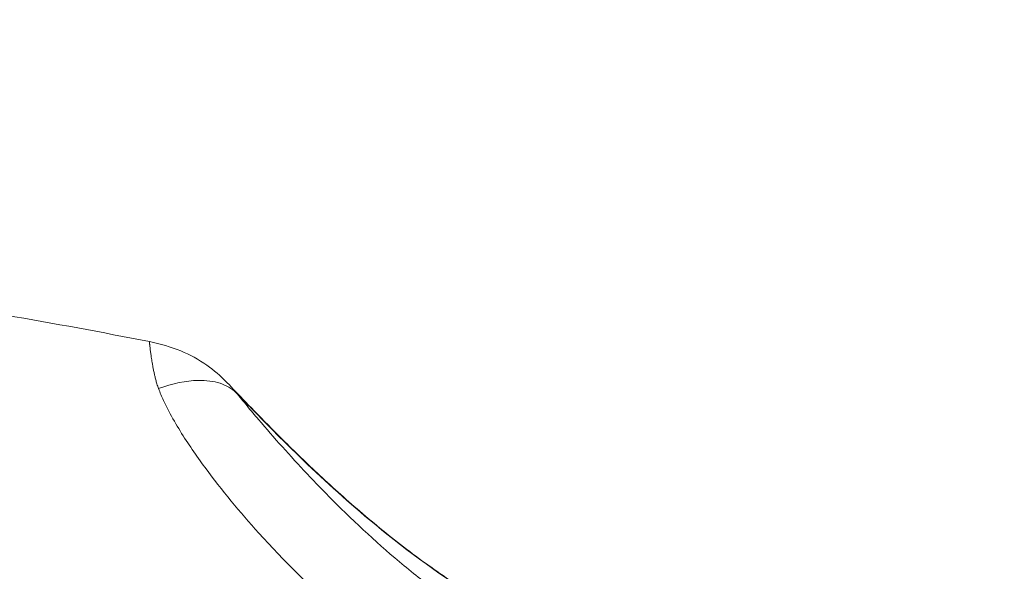
# Model space of a CAD drawing. Units: millimetres. Extents: x -5 to 8187, y 15 to 8179.
# Drawn here: x 4444 to 4597, y 4761 to 4847 of the extents above; entities that cross this region are included whole.
import ezdxf

# ---------------------------------------------------------------- set-up
doc = ezdxf.new("R2010")
doc.units = ezdxf.units.MM
doc.styles.get("Standard").update_dxf_attribs({"font": 'arial.ttf'})
doc.dimstyles.get("Standard").update_dxf_attribs({"dimtxt": 0.18, "dimasz": 0.18, "dimexe": 0.18, "dimexo": 0.0625, "dimgap": 0.09, "dimtad": 0, "dimtih": 1, "dimtoh": 1, "dimdec": 4, "dimzin": 0, "dimdsep": 46, "dimtxsty": 'Standard', "dimcen": 0.09, "dimadec": 0, "dimazin": 0, "dimtfac": 1, "dimtdec": 4, "dimtofl": 0, "dimtmove": 0, "dimatfit": 3, "dimfxl": 1, "dimtolj": 1, "dimtzin": 0, "dimarcsym": 0})

# ---------------------------------------------------------------- blocks, each defined once
blk = doc.blocks.new('A$C5cb2ad45')
at = {"color": 0, "linetype": 'Continuous', "lineweight": 0}
for points, knots in [([(168.6, 1320.34), (171.9, 1319.92), (175.2, 1319.47), (187.45, 1317.74), (196.38, 1316.35), (212.73, 1313.54), (220.16, 1312.17), (227.57, 1310.71)], [0.002064, 0.002064, 0.002064, 0.002064, 10.000148, 10.000148, 37.108084, 37.108084, 59.770361, 59.770361, 59.770361, 59.770361]), ([(228.97, 1303.44), (228.88, 1303.67), (228.8, 1303.91), (228.66, 1304.37), (228.6, 1304.58), (228.49, 1304.99), (228.44, 1305.19), (228.35, 1305.57), (228.31, 1305.76), (228.25, 1306.04), (228.23, 1306.13), (228.17, 1306.4), (228.14, 1306.57), (228.08, 1306.91), (228.05, 1307.07), (227.99, 1307.39), (227.97, 1307.54), (227.92, 1307.83), (227.9, 1307.98), (227.86, 1308.25), (227.84, 1308.39), (227.81, 1308.59), (227.8, 1308.67), (227.77, 1308.87), (227.76, 1308.98), (227.73, 1309.21), (227.71, 1309.31), (227.69, 1309.51), (227.68, 1309.61), (227.66, 1309.79), (227.65, 1309.87), (227.63, 1310.03), (227.62, 1310.1), (227.61, 1310.23), (227.6, 1310.28), (227.59, 1310.39), (227.59, 1310.44), (227.58, 1310.53), (227.57, 1310.56), (227.57, 1310.63), (227.57, 1310.65), (227.56, 1310.69), (227.56, 1310.7), (227.57, 1310.71), (227.57, 1310.71), (227.57, 1310.71)], [0, 0, 0, 0, 0.0378343, 0.0378343, 0.0702154, 0.0702154, 0.100167, 0.100167, 0.1280787, 0.1280787, 0.1428571, 0.1428571, 0.1695518, 0.1695518, 0.1955893, 0.1955893, 0.2209234, 0.2209234, 0.2459568, 0.2459568, 0.2706446, 0.2706446, 0.2857143, 0.2857143, 0.3100556, 0.3100556, 0.3342892, 0.3342892, 0.358439, 0.358439, 0.3825766, 0.3825766, 0.4067517, 0.4067517, 0.4285714, 0.4285714, 0.45302, 0.45302, 0.4775927, 0.4775927, 0.5024227, 0.5024227, 0.5274279, 0.5274279, 0.5379765, 0.5379765, 0.5379765, 0.5379765]), ([(227.57, 1310.71), (229.23, 1310.38), (230.87, 1309.92), (233.85, 1308.69), (235.21, 1307.95), (237.55, 1306.3), (238.58, 1305.41), (239.75, 1304.23), (239.96, 1304.01), (240.25, 1303.7), (240.32, 1303.62), (240.41, 1303.52), (240.43, 1303.51), (240.45, 1303.48), (240.45, 1303.48), (240.46, 1303.47), (240.47, 1303.46), (240.47, 1303.46), (240.48, 1303.45), (240.48, 1303.45), (240.48, 1303.45), (240.49, 1303.44), (240.49, 1303.44), (240.49, 1303.44), (240.49, 1303.44), (240.49, 1303.44)], [0, 0, 0, 0, 5.081711, 5.081711, 9.657563, 9.657563, 13.697671, 13.697671, 14.630357, 14.630357, 14.962669, 14.962669, 15.025129, 15.025129, 15.056881, 15.056881, 15.072744, 15.072744, 15.088657, 15.088657, 15.104631, 15.104631, 15.120603, 15.120603, 15.135102, 15.135102, 15.135102, 15.135102]), ([(228.97, 1303.44), (231.15, 1304.23), (234.67, 1304.95), (238.66, 1304.42), (240.35, 1303.44), (241.02, 1302.8)], [0, 0, 0, 0, 0.428571, 0.714286, 1, 1, 1, 1]), ([(383.6, 1257.65), (383.17, 1257.05), (382.33, 1255.98), (380.67, 1254.1), (377.75, 1251.23), (373.42, 1247.79), (367.88, 1244.42), (361.36, 1241.46), (351.05, 1238.42), (342.01, 1237.76), (335.51, 1237.91), (334.07, 1237.95), (331.54, 1238.07), (327.93, 1238.35), (324.33, 1238.76), (321.45, 1239.16), (317.15, 1239.82), (307.87, 1241.64), (296.69, 1244.98), (280.56, 1251.8), (268.11, 1259.5), (254.65, 1270.57), (245.34, 1279.77), (237.4, 1289.33), (232.91, 1295.82), (230.83, 1299.37), (229.72, 1301.58), (229.21, 1302.79), (228.97, 1303.44)], [0, 0, 0, 0, 0.008929, 0.017857, 0.035714, 0.071429, 0.107143, 0.142857, 0.190476, 0.285714, 0.291667, 0.297619, 0.309524, 0.333333, 0.357143, 0.369048, 0.380952, 0.428571, 0.52381, 0.571429, 0.714286, 0.761905, 0.857143, 0.928571, 0.964286, 0.982143, 0.991071, 1, 1, 1, 1]), ([(240.46, 1303.47), (241.53, 1302.35), (242.65, 1301.18), (245.22, 1298.54), (246.69, 1297.05), (250.06, 1293.7), (251.99, 1291.84), (256.12, 1287.99), (258.33, 1286), (262.97, 1282.05), (265.41, 1280.08), (270.38, 1276.32), (272.92, 1274.52), (278.03, 1271.18), (280.61, 1269.63), (285.78, 1266.79), (288.36, 1265.5), (293.57, 1263.14), (296.2, 1262.07), (301.55, 1260.12), (304.27, 1259.23), (309.87, 1257.63), (312.75, 1256.92), (318.67, 1255.64), (321.72, 1255.1), (327.84, 1254.21), (330.92, 1253.88), (336.73, 1253.51), (339.48, 1253.46), (344.31, 1253.65), (346.43, 1253.85), (350.14, 1254.42), (351.77, 1254.76), (354.75, 1255.55), (356.12, 1256), (358.76, 1257), (360.02, 1257.55), (362.51, 1258.77), (363.72, 1259.43), (365.67, 1260.58), (366.45, 1261.07), (367.22, 1261.55)], [0.109853, 0.109853, 0.109853, 0.109853, 6.095664, 6.095664, 13.501537, 13.501537, 22.59689, 22.59689, 32.350705, 32.350705, 42.339, 42.339, 52.049996, 52.049996, 61.294067, 61.294067, 70.050565, 70.050565, 78.594011, 78.594011, 87.173467, 87.173467, 96.064458, 96.064458, 105.345158, 105.345158, 114.685691, 114.685691, 123.046907, 123.046907, 129.766063, 129.766063, 135.351512, 135.351512, 140.616245, 140.616245, 146.121863, 146.121863, 152.163235, 152.163235, 156.513091, 156.513091, 156.513091, 156.513091]), ([(365.95, 1260.62), (365.65, 1260.44), (365.19, 1260.16), (364.39, 1259.7), (363.89, 1259.42), (362.17, 1258.47), (359.97, 1257.39), (356.85, 1256.16), (353.55, 1255.08), (349.12, 1254.07), (343.15, 1253.42), (336.4, 1253.39), (329.12, 1253.95), (321.63, 1255), (313.29, 1256.65), (304.32, 1259.04), (296.52, 1261.82), (291.25, 1264.09), (288.66, 1265.32), (287.38, 1265.95), (286.65, 1266.32), (283.38, 1267.98), (274.7, 1272.93), (262.79, 1281.8), (253.35, 1290.42), (248.22, 1295.45), (245.72, 1297.96), (243.7, 1300.03), (242.14, 1301.64), (241.39, 1302.42), (241.02, 1302.8)], [0, 0, 0, 0, 0.011898, 0.017847, 0.029745, 0.029745, 0.078258, 0.102514, 0.126771, 0.175283, 0.223796, 0.272309, 0.320822, 0.369334, 0.417847, 0.482531, 0.547214, 0.579556, 0.595727, 0.603813, 0.607855, 0.611898, 0.676582, 0.805949, 0.902975, 0.927231, 0.951487, 0.975744, 0.987872, 1, 1, 1, 1]), ([(241.02, 1302.8), (241.3, 1302.46), (241.85, 1301.78), (243, 1300.39), (245.07, 1297.93), (249.39, 1292.98), (256.76, 1285.14), (265.09, 1277.44), (276.76, 1268.25), (287.16, 1261.98), (300.59, 1256.36), (310.04, 1253.52), (317.99, 1251.93), (321.66, 1251.35), (324.11, 1250.99), (327.16, 1250.63), (330.17, 1250.37), (332.25, 1250.25), (333.42, 1250.2), (338.66, 1250.02), (345.35, 1250.48), (352.11, 1252.32), (356.25, 1254.03), (359.74, 1255.93), (362.48, 1257.78), (364.28, 1259.19), (365.26, 1260.01), (365.72, 1260.41), (365.95, 1260.62)], [0, 0, 0, 0, 0.008929, 0.017857, 0.035714, 0.071429, 0.142857, 0.238095, 0.285714, 0.428571, 0.47619, 0.571429, 0.619048, 0.630952, 0.642857, 0.666667, 0.690476, 0.702381, 0.708333, 0.714286, 0.809524, 0.857143, 0.892857, 0.928571, 0.964286, 0.982143, 0.991071, 1, 1, 1, 1])]:
    blk.add_open_spline(points, degree=3, knots=knots, dxfattribs=at)
blk.add_open_spline([(241.02, 1302.8), (240.85, 1303.03), (240.67, 1303.25), (240.47, 1303.46)], degree=3, dxfattribs=at)
blk = doc.blocks.new('*D6')
at = {"color": 0, "lineweight": -2, "transparency": 16777216}
for p, q in [((390.46, 7943.65), (390.46, 7963.83)), ((8187.26, 7943.65), (8187.26, 7963.83)), ((480.46, 7963.65), (8097.26, 7963.65))]:
    blk.add_line(p, q, dxfattribs=at)
at = {"color": 0, "transparency": 16777216}
for points in [[(480.46, 7978.65), (480.46, 7948.65), (390.46, 7963.65)], [(8097.26, 7978.65), (8097.26, 7948.65), (8187.26, 7963.65)]]:
    blk.add_solid(points, dxfattribs=at)
at = {"layer": 'Defpoints', "color": 0, "transparency": 16777216}
for p in [(8187.26, 7963.65), (390.46, 3913.8), (8187.26, 3913.8)]:
    blk.add_point(p, dxfattribs=at)
at = {"color": 0, "lineweight": 13, "transparency": 16777216, "insert": (4288.86, 8080.24), "char_height": 150, "attachment_point": 5}
blk.add_mtext('\\A1;780', dxfattribs=at)

msp = doc.modelspace()

# ---------------------------------------------------------------- linework, layer by layer
msp.add_circle((4288.86134, 3913.79555), 3898.40246)

# ---------------------------------------------------------------- block references
at = {"lineweight": 13}
msp.add_blockref('A$C5cb2ad45', (4236.34966, 3486.12244), dxfattribs=at)

# ---------------------------------------------------------------- dimensions: what is measured, and where the dimension line sits
dim = msp.add_linear_dim(base=(8187.2638, 7963.65204), p1=(390.45888, 3913.79555), p2=(8187.2638, 3913.79555), text='780', dimstyle='Standard', override={"dimtxt": 150, "dimasz": 90, "dimgap": 40, "dimtad": 3, "dimtih": 0, "dimtoh": 0, "dimfxl": 20, "dimfxlon": 1}, dxfattribs=at)
dim.commit()
dim.dimension.update_dxf_attribs({"geometry": '*D6', "text_midpoint": (4288.86134, 8080.23799)})

doc.saveas('drawing.dxf')
